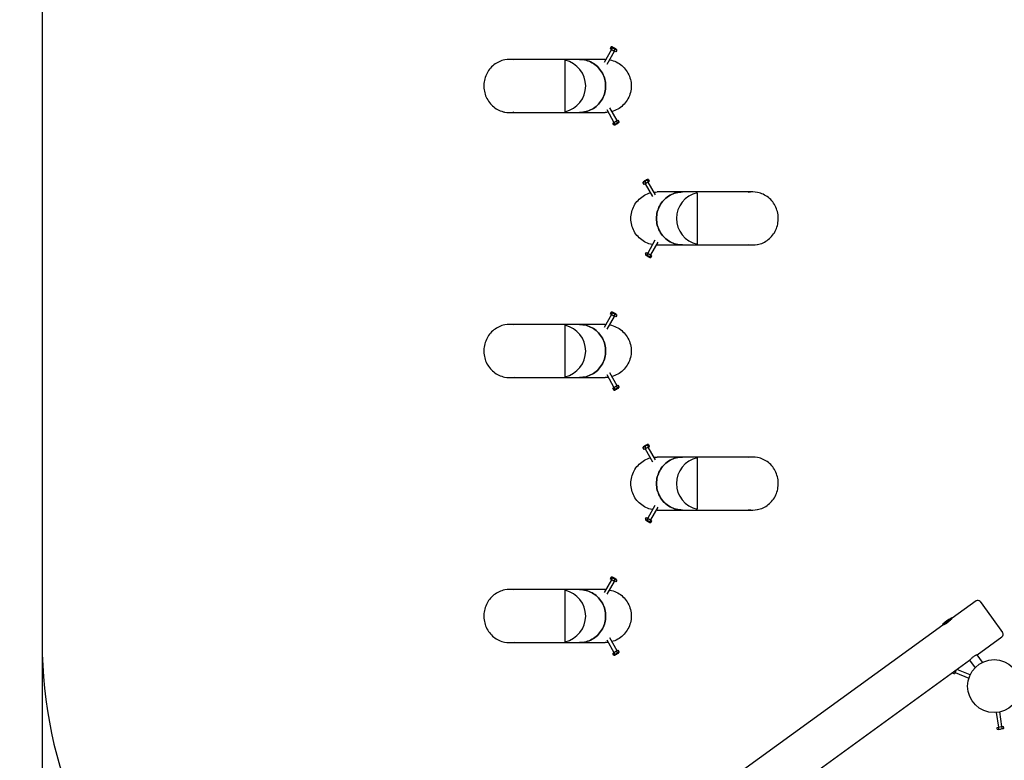
# Model space of a CAD drawing. Units: millimetres. Extents: x 6.8 to 28.1, y 7.5 to 25.6.
# Drawn here: x 10.2 to 13.5, y 14.1 to 16.6 of the extents above; entities that cross this region are included whole.
import ezdxf

# ---------------------------------------------------------------- set-up
doc = ezdxf.new("R2010")
doc.units = ezdxf.units.MM
doc.header["$LTSCALE"] = 170
doc.header["$PDSIZE"] = -1
doc.linetypes.add('SLD-Сплошная', pattern=[0])
doc.layers.add('ПРИМЕЧАНИЯ', color=7, linetype='SLD-Сплошная')
doc.styles.get("Standard").update_dxf_attribs({"font": 'isocpeui.ttf'})
doc.dimstyles.new('ISO-25', dxfattribs={"dimtxt": 2.5, "dimasz": 2.5, "dimexe": 1.25, "dimexo": 0.625, "dimtad": 1, "dimtxsty": 'Standard', "dimcen": 2.5, "dimadec": 0, "dimazin": 0, "dimtfac": 1, "dimtmove": 0, "dimatfit": 3, "dimfxl": 1, "dimarcsym": 0})

# ---------------------------------------------------------------- blocks, each defined once
blk = doc.blocks.new('_D_17')
at = {"color": 0, "lineweight": -2, "transparency": 16777216}
for p, q in [((26.2912, 14.602), (26.2912, 7.464)), ((10.2784, 14.4696), (10.2784, 7.464)), ((25.982, 7.634), (10.5876, 7.634))]:
    blk.add_line(p, q, dxfattribs=at)
at = {"color": 0, "transparency": 16777216}
for points in [[(10.5876, 7.6855), (10.5876, 7.5824), (10.2784, 7.634)], [(25.982, 7.6855), (25.982, 7.5824), (26.2912, 7.634)]]:
    blk.add_solid(points, dxfattribs=at)
at = {"layer": 'Defpoints', "color": 0, "transparency": 16777216}
for p in [(26.2912, 14.602), (10.2784, 14.4696), (10.2784, 7.634)]:
    blk.add_point(p, dxfattribs=at)
at = {"color": 0, "transparency": 16777216, "insert": (18.2848, 8.264), "char_height": 0.4, "attachment_point": 2}
blk.add_mtext('16,01м', dxfattribs=at)
blk = doc.blocks.new('*D26')
at = {"color": 0, "lineweight": -2, "transparency": 16777216}
for p, q in [((11.7784, 17.2573), (11.7784, 25.1369)), ((24.7892, 14.6013), (24.7892, 25.1369)), ((12.0876, 24.9669), (24.48, 24.9669))]:
    blk.add_line(p, q, dxfattribs=at)
at = {"color": 0, "transparency": 16777216}
for points in [[(12.0876, 25.0184), (12.0876, 24.9153), (11.7784, 24.9669)], [(24.48, 25.0184), (24.48, 24.9153), (24.7892, 24.9669)]]:
    blk.add_solid(points, dxfattribs=at)
at = {"layer": 'Defpoints', "color": 0, "transparency": 16777216}
for p in [(24.7892, 24.9669), (11.7784, 17.2573), (24.7892, 14.6013)]:
    blk.add_point(p, dxfattribs=at)
at = {"color": 0, "transparency": 16777216, "insert": (18.2838, 25.3569), "char_height": 0.4, "attachment_point": 5}
blk.add_mtext('13,01м', dxfattribs=at)
blk = doc.blocks.new('*D27')
at = {"color": 0, "lineweight": -2, "transparency": 16777216}
for p, q in [((14.9167, 22.2997), (7.3223, 22.2997)), ((7.4923, 21.9905), (7.4923, 10.9827)), ((20.7282, 10.6734), (7.3223, 10.6734))]:
    blk.add_line(p, q, dxfattribs=at)
at = {"color": 0, "transparency": 16777216}
for points in [[(7.4407, 21.9905), (7.5438, 21.9905), (7.4923, 22.2997)], [(7.4407, 10.9827), (7.5438, 10.9827), (7.4923, 10.6734)]]:
    blk.add_solid(points, dxfattribs=at)
at = {"layer": 'Defpoints', "color": 0, "transparency": 16777216}
for p in [(14.9167, 22.2997), (7.4923, 10.6734), (20.7282, 10.6734)]:
    blk.add_point(p, dxfattribs=at)
at = {"color": 0, "transparency": 16777216, "insert": (7.1023, 16.4866), "char_height": 0.4, "attachment_point": 5, "rotation": 90}
blk.add_mtext('11,63м', dxfattribs=at)

msp = doc.modelspace()

# ---------------------------------------------------------------- linework, layer by layer
at = {"color": 251, "linetype": 'SLD-Сплошная', "true_color": 0x636466}
msp.add_line((10.2784, 17.3496), (10.2784, 14.4696), dxfattribs=at)
at = {"color": 7, "linetype": 'SLD-Сплошная', "lineweight": 25}
for p, q in [((12.2109, 16.492), (12.2077, 16.4863)), ((12.2107, 16.4836), (12.2077, 16.4863)), ((12.2139, 16.4893), (12.2107, 16.4836)), ((12.2137, 16.492), (12.2109, 16.492)), ((12.2114, 16.4831), (12.1868, 16.4398)), ((12.1971, 16.4337), (12.2219, 16.4773)), ((12.22, 16.4781), (12.2107, 16.4836)), ((12.2233, 16.4838), (12.22, 16.4781)), ((12.2264, 16.4753), (12.22, 16.4781)), ((12.2296, 16.481), (12.2264, 16.4753)), ((12.229, 16.4825), (12.2283, 16.4837)), ((12.1033, 16.4496), (11.8647, 16.4496)), ((12.0542, 16.2721), (12.0542, 16.4471)), ((12.1901, 16.4496), (12.1033, 16.4496)), ((12.1901, 16.4496), (12.1923, 16.4496)), ((12.2306, 16.2419), (12.2058, 16.2855)), ((11.8647, 16.2696), (12.1033, 16.2696)), ((12.1033, 16.2696), (12.1901, 16.2696)), ((12.1955, 16.2794), (12.2201, 16.236)), ((12.2163, 16.2329), (12.2194, 16.2356)), ((12.2196, 16.2272), (12.2163, 16.2329)), ((12.2194, 16.2356), (12.2287, 16.2411)), ((12.2226, 16.2299), (12.2194, 16.2356)), ((12.2196, 16.2272), (12.2224, 16.2272)), ((12.2287, 16.2411), (12.235, 16.2438)), ((12.232, 16.2354), (12.2287, 16.2411)), ((12.2383, 16.2381), (12.235, 16.2438)), ((12.237, 16.2355), (12.2377, 16.2367)), ((12.3183, 16.031), (12.3215, 16.0253)), ((12.3196, 16.0337), (12.3189, 16.0325)), ((12.3279, 16.0281), (12.3215, 16.0253)), ((12.3246, 16.0338), (12.3279, 16.0281)), ((12.326, 16.0273), (12.3508, 15.9837)), ((12.3372, 16.0336), (12.3279, 16.0281)), ((12.334, 16.0393), (12.3372, 16.0336)), ((12.337, 16.042), (12.3342, 16.042)), ((12.3611, 15.9898), (12.3365, 16.0331)), ((12.337, 16.042), (12.3402, 16.0363)), ((12.3402, 16.0363), (12.3372, 16.0336)), ((12.4533, 15.9996), (12.3665, 15.9996)), ((12.6919, 15.9996), (12.4533, 15.9996)), ((12.5024, 15.9971), (12.5024, 15.8221)), ((12.3595, 15.8355), (12.3347, 15.7919)), ((12.3452, 15.786), (12.3698, 15.8294)), ((12.3665, 15.8196), (12.3643, 15.8196)), ((12.3665, 15.8196), (12.4533, 15.8196)), ((12.4533, 15.8196), (12.6919, 15.8196)), ((12.327, 15.7881), (12.3302, 15.7938)), ((12.3275, 15.7867), (12.3283, 15.7855)), ((12.3302, 15.7938), (12.3365, 15.7911)), ((12.3333, 15.7854), (12.3365, 15.7911)), ((12.3365, 15.7911), (12.3459, 15.7856)), ((12.3427, 15.7799), (12.3459, 15.7856)), ((12.3457, 15.7772), (12.3489, 15.7829)), ((12.3459, 15.7856), (12.3489, 15.7829)), ((12.3429, 15.7772), (12.3457, 15.7772)), ((12.2114, 15.5831), (12.1868, 15.5398)), ((12.2109, 15.592), (12.2077, 15.5863)), ((12.2107, 15.5836), (12.2077, 15.5863)), ((12.2139, 15.5893), (12.2107, 15.5836)), ((12.22, 15.5781), (12.2107, 15.5836)), ((12.2137, 15.592), (12.2109, 15.592)), ((12.2233, 15.5838), (12.22, 15.5781)), ((12.229, 15.5825), (12.2283, 15.5837)), ((12.1033, 15.5496), (11.8647, 15.5496)), ((12.1901, 15.5496), (12.1033, 15.5496)), ((12.1901, 15.5496), (12.1923, 15.5496)), ((12.1971, 15.5337), (12.2219, 15.5773)), ((12.2264, 15.5753), (12.22, 15.5781)), ((12.2296, 15.581), (12.2264, 15.5753)), ((12.0542, 15.3721), (12.0542, 15.5471)), ((12.2306, 15.3419), (12.2058, 15.3855)), ((11.8647, 15.3696), (12.1033, 15.3696)), ((12.1033, 15.3696), (12.1901, 15.3696)), ((12.1955, 15.3794), (12.2201, 15.336)), ((12.2163, 15.3329), (12.2194, 15.3356)), ((12.2196, 15.3272), (12.2163, 15.3329)), ((12.2194, 15.3356), (12.2287, 15.3411)), ((12.2226, 15.3299), (12.2194, 15.3356)), ((12.2196, 15.3272), (12.2224, 15.3272)), ((12.2287, 15.3411), (12.235, 15.3438)), ((12.232, 15.3354), (12.2287, 15.3411)), ((12.2383, 15.3381), (12.235, 15.3438)), ((12.237, 15.3355), (12.2377, 15.3367)), ((12.3183, 15.131), (12.3215, 15.1253)), ((12.3196, 15.1337), (12.3189, 15.1325)), ((12.3279, 15.1281), (12.3215, 15.1253)), ((12.3246, 15.1338), (12.3279, 15.1281)), ((12.326, 15.1273), (12.3508, 15.0837)), ((12.3372, 15.1336), (12.3279, 15.1281)), ((12.334, 15.1393), (12.3372, 15.1336)), ((12.337, 15.142), (12.3342, 15.142)), ((12.3611, 15.0898), (12.3365, 15.1331)), ((12.337, 15.142), (12.3402, 15.1363)), ((12.3402, 15.1363), (12.3372, 15.1336)), ((12.4533, 15.0996), (12.3665, 15.0996)), ((12.6919, 15.0996), (12.4533, 15.0996)), ((12.5024, 15.0971), (12.5024, 14.9221)), ((12.3595, 14.9355), (12.3347, 14.8919)), ((12.3452, 14.886), (12.3698, 14.9294)), ((12.3665, 14.9196), (12.3643, 14.9196)), ((12.3665, 14.9196), (12.4533, 14.9196)), ((12.4533, 14.9196), (12.6919, 14.9196)), ((12.327, 14.8881), (12.3302, 14.8938)), ((12.3275, 14.8867), (12.3283, 14.8855)), ((12.3302, 14.8938), (12.3365, 14.8911)), ((12.3333, 14.8854), (12.3365, 14.8911)), ((12.3365, 14.8911), (12.3459, 14.8856)), ((12.3427, 14.8799), (12.3459, 14.8856)), ((12.3457, 14.8772), (12.3489, 14.8829)), ((12.3459, 14.8856), (12.3489, 14.8829)), ((12.3429, 14.8772), (12.3457, 14.8772)), ((12.2114, 14.6831), (12.1868, 14.6398)), ((12.2109, 14.692), (12.2077, 14.6863)), ((12.2107, 14.6836), (12.2077, 14.6863)), ((12.2139, 14.6893), (12.2107, 14.6836)), ((12.22, 14.6781), (12.2107, 14.6836)), ((12.2137, 14.692), (12.2109, 14.692)), ((12.2233, 14.6838), (12.22, 14.6781)), ((12.2296, 14.681), (12.2264, 14.6753)), ((12.229, 14.6825), (12.2283, 14.6837)), ((12.1033, 14.6496), (11.8647, 14.6496)), ((12.0542, 14.4721), (12.0542, 14.6471)), ((12.1901, 14.6496), (12.1033, 14.6496)), ((12.1901, 14.6496), (12.1923, 14.6496)), ((12.1971, 14.6337), (12.2219, 14.6773)), ((12.2264, 14.6753), (12.22, 14.6781)), ((13.4498, 14.6108), (13.3689, 14.5522)), ((13.4638, 14.6086), (13.5019, 14.556)), ((13.3689, 14.5522), (13.3365, 14.5287)), ((13.3654, 14.5485), (13.3649, 14.5492)), ((13.5019, 14.556), (13.5401, 14.5033)), ((13.3365, 14.5287), (12.3617, 13.8218)), ((13.3406, 14.5316), (13.3411, 14.5309)), ((12.1955, 14.4794), (12.2201, 14.436)), ((12.2306, 14.4419), (12.2058, 14.4855)), ((13.4537, 14.4284), (13.5379, 14.4894)), ((11.8647, 14.4696), (12.1033, 14.4696)), ((12.1033, 14.4696), (12.1901, 14.4696)), ((12.2163, 14.4329), (12.2194, 14.4356)), ((12.2196, 14.4272), (12.2163, 14.4329)), ((12.2194, 14.4356), (12.2287, 14.4411)), ((12.2226, 14.4299), (12.2194, 14.4356)), ((12.2196, 14.4272), (12.2224, 14.4272)), ((12.2287, 14.4411), (12.235, 14.4438)), ((12.232, 14.4354), (12.2287, 14.4411)), ((12.2383, 14.4381), (12.235, 14.4438)), ((12.237, 14.4355), (12.2377, 14.4367)), ((13.4722, 14.4029), (13.4537, 14.4284)), ((12.453, 13.7027), (13.4278, 14.4096)), ((13.4299, 14.3603), (13.3845, 14.3782)), ((13.4278, 14.4096), (13.4463, 14.3841)), ((13.3704, 14.368), (13.3708, 14.3654)), ((13.3708, 14.3654), (13.3769, 14.363)), ((13.3735, 14.3702), (13.3789, 14.3681)), ((13.3789, 14.3681), (13.3769, 14.363)), ((13.3788, 14.3676), (13.4255, 14.3492)), ((13.3823, 14.3766), (13.3789, 14.3681)), ((13.5185, 14.2321), (13.5259, 14.1825)), ((13.5378, 14.1842), (13.5304, 14.2339)), ((13.521, 14.1817), (13.5264, 14.1826)), ((13.522, 14.1752), (13.521, 14.1817)), ((13.5264, 14.1826), (13.5373, 14.1842)), ((13.5274, 14.176), (13.5264, 14.1826)), ((13.5373, 14.1842), (13.5427, 14.185)), ((13.5383, 14.1777), (13.5373, 14.1842)), ((13.5415, 14.1767), (13.5437, 14.1785)), ((13.5437, 14.1785), (13.5427, 14.185)), ((13.522, 14.1752), (13.5246, 14.1742)), ((13.5415, 14.1767), (13.5246, 14.1742))]:
    msp.add_line(p, q, dxfattribs=at)
at = {"color": 7, "linetype": 'SLD-Сплошная', "lineweight": 25, "flags": 128}
for points in [[(12.2224, 16.4878), (12.2209, 16.4886), (12.2193, 16.4895), (12.2179, 16.4903), (12.2165, 16.4909), (12.2154, 16.4914), (12.2145, 16.4918), (12.2139, 16.492), (12.2136, 16.492), (12.2136, 16.4918), (12.2139, 16.4914), (12.2146, 16.4909), (12.2155, 16.4903), (12.2167, 16.4895), (12.218, 16.4886), (12.2195, 16.4878), (12.221, 16.4869), (12.2225, 16.486), (12.224, 16.4853), (12.2253, 16.4846), (12.2265, 16.4841), (12.2274, 16.4837), (12.228, 16.4835), (12.2283, 16.4835), (12.2283, 16.4837), (12.228, 16.4841), (12.2273, 16.4846), (12.2264, 16.4853), (12.2252, 16.486), (12.2239, 16.4869), (12.2224, 16.4878)], [(12.2296, 16.481), (12.2291, 16.4823), (12.229, 16.4825)], [(11.8497, 16.4482), (11.8495, 16.4482), (11.8445, 16.4471), (11.8395, 16.4457), (11.8347, 16.444), (11.8299, 16.442), (11.8253, 16.4397), (11.8208, 16.4371), (11.8165, 16.4343), (11.8124, 16.4312), (11.8084, 16.4278), (11.8046, 16.4242), (11.8011, 16.4204), (11.7977, 16.4164), (11.7946, 16.4122), (11.7918, 16.4078), (11.7892, 16.4032), (11.7868, 16.3985), (11.7848, 16.3936), (11.783, 16.3887), (11.7815, 16.3836), (11.7803, 16.3784), (11.7794, 16.3732), (11.7787, 16.3679), (11.7784, 16.3626), (11.7784, 16.3573), (11.7787, 16.352), (11.7793, 16.3467), (11.7801, 16.3415), (11.7813, 16.3363), (11.7828, 16.3313), (11.7845, 16.3263), (11.7865, 16.3214), (11.7888, 16.3166), (11.7914, 16.312), (11.7942, 16.3076), (11.7973, 16.3034), (11.8006, 16.2993), (11.8041, 16.2955), (11.8079, 16.2918), (11.8118, 16.2885), (11.8159, 16.2853), (11.8202, 16.2824), (11.8247, 16.2798), (11.8293, 16.2775), (11.834, 16.2755), (11.8389, 16.2737), (11.8438, 16.2723), (11.8486, 16.2712)], [(12.1033, 16.2696), (12.1089, 16.2698), (12.1144, 16.2703), (12.1199, 16.2712), (12.1253, 16.2724), (12.1307, 16.274), (12.1359, 16.2759), (12.141, 16.2782), (12.146, 16.2807), (12.1508, 16.2836), (12.1554, 16.2868), (12.1598, 16.2902), (12.164, 16.294), (12.1679, 16.298), (12.1716, 16.3022), (12.175, 16.3067), (12.1781, 16.3114), (12.181, 16.3162), (12.1835, 16.3213), (12.1857, 16.3265), (12.1876, 16.3318), (12.1891, 16.3372), (12.1904, 16.3427), (12.1912, 16.3483), (12.1918, 16.3539), (12.1919, 16.3596), (12.1918, 16.3652), (12.1912, 16.3709), (12.1904, 16.3765), (12.1891, 16.382), (12.1876, 16.3874), (12.1857, 16.3927), (12.1835, 16.3979), (12.181, 16.4029), (12.1781, 16.4078), (12.175, 16.4125), (12.1716, 16.417), (12.1679, 16.4212), (12.164, 16.4252), (12.1598, 16.4289), (12.1554, 16.4324), (12.1508, 16.4356), (12.146, 16.4385), (12.141, 16.441), (12.1359, 16.4433), (12.1307, 16.4452), (12.1253, 16.4468), (12.1199, 16.448), (12.1144, 16.4489), (12.1089, 16.4494), (12.1033, 16.4496), (12.1033, 16.4496)], [(12.1033, 16.4496), (12.1089, 16.4494), (12.1144, 16.4489), (12.1199, 16.448), (12.1253, 16.4468), (12.1307, 16.4452), (12.1359, 16.4433), (12.141, 16.441), (12.146, 16.4385), (12.1508, 16.4356), (12.1554, 16.4324), (12.1598, 16.4289), (12.164, 16.4252), (12.1679, 16.4212), (12.1716, 16.417), (12.175, 16.4125), (12.1781, 16.4078), (12.181, 16.4029), (12.1835, 16.3979), (12.1857, 16.3927), (12.1876, 16.3874), (12.1891, 16.382), (12.1904, 16.3765), (12.1912, 16.3709), (12.1918, 16.3652), (12.1919, 16.3596), (12.1918, 16.3539), (12.1912, 16.3483), (12.1904, 16.3427), (12.1891, 16.3372), (12.1876, 16.3318), (12.1857, 16.3265), (12.1835, 16.3213), (12.181, 16.3162), (12.1781, 16.3114), (12.175, 16.3067), (12.1716, 16.3022), (12.1679, 16.298), (12.164, 16.294), (12.1598, 16.2902), (12.1554, 16.2868), (12.1508, 16.2836), (12.146, 16.2807), (12.141, 16.2782), (12.1359, 16.2759), (12.1307, 16.274), (12.1253, 16.2724), (12.1199, 16.2712), (12.1144, 16.2703), (12.1089, 16.2698), (12.1033, 16.2696)], [(12.2054, 16.4482), (12.2067, 16.448), (12.2122, 16.4468), (12.2175, 16.4452), (12.2227, 16.4433), (12.2279, 16.441), (12.2328, 16.4385), (12.2376, 16.4356), (12.2422, 16.4324), (12.2466, 16.4289), (12.2508, 16.4252), (12.2547, 16.4212), (12.2584, 16.417), (12.2618, 16.4125), (12.265, 16.4078), (12.2678, 16.4029), (12.2703, 16.3979), (12.2725, 16.3927), (12.2744, 16.3874), (12.276, 16.382), (12.2772, 16.3765), (12.2781, 16.3709), (12.2786, 16.3652), (12.2787, 16.3596), (12.2786, 16.3539), (12.2781, 16.3483), (12.2772, 16.3427), (12.276, 16.3372), (12.2744, 16.3318), (12.2725, 16.3265), (12.2703, 16.3213), (12.2678, 16.3162), (12.265, 16.3114), (12.2618, 16.3067), (12.2584, 16.3022), (12.2547, 16.298), (12.2508, 16.294), (12.2466, 16.2902), (12.2422, 16.2868), (12.2376, 16.2836), (12.2328, 16.2807), (12.2279, 16.2782), (12.2227, 16.2759), (12.2175, 16.274), (12.2131, 16.2727)], [(12.2007, 16.2702), (12.1957, 16.2698), (12.1901, 16.2696)], [(12.2282, 16.2314), (12.2267, 16.2305), (12.2253, 16.2297), (12.2242, 16.2289), (12.2233, 16.2283), (12.2226, 16.2277), (12.2223, 16.2274), (12.2223, 16.2272), (12.2226, 16.2272), (12.2232, 16.2274), (12.2241, 16.2277), (12.2252, 16.2283), (12.2266, 16.2289), (12.228, 16.2297), (12.2296, 16.2305), (12.2311, 16.2314), (12.2326, 16.2323), (12.2339, 16.2331), (12.2351, 16.2339), (12.236, 16.2346), (12.2366, 16.2351), (12.237, 16.2355), (12.237, 16.2356), (12.2367, 16.2356), (12.2361, 16.2355), (12.2352, 16.2351), (12.234, 16.2346), (12.2327, 16.2339), (12.2312, 16.2331), (12.2297, 16.2323), (12.2282, 16.2314)], [(12.2377, 16.2367), (12.2379, 16.237), (12.2383, 16.2381)], [(12.3189, 16.0325), (12.3187, 16.0322), (12.3183, 16.031)], [(12.3284, 16.0378), (12.3299, 16.0386), (12.3313, 16.0395), (12.3324, 16.0403), (12.3333, 16.0409), (12.334, 16.0414), (12.3343, 16.0418), (12.3343, 16.042), (12.334, 16.042), (12.3334, 16.0418), (12.3325, 16.0414), (12.3314, 16.0409), (12.33, 16.0403), (12.3286, 16.0395), (12.327, 16.0386), (12.3255, 16.0378), (12.324, 16.0369), (12.3227, 16.036), (12.3215, 16.0353), (12.3206, 16.0346), (12.3199, 16.0341), (12.3196, 16.0337), (12.3196, 16.0335), (12.3199, 16.0335), (12.3205, 16.0337), (12.3214, 16.0341), (12.3226, 16.0346), (12.3239, 16.0353), (12.3254, 16.036), (12.3269, 16.0369), (12.3284, 16.0378)], [(12.3512, 15.8209), (12.3499, 15.8212), (12.3444, 15.8224), (12.3391, 15.824), (12.3338, 15.8259), (12.3287, 15.8282), (12.3238, 15.8307), (12.319, 15.8336), (12.3144, 15.8368), (12.31, 15.8402), (12.3058, 15.844), (12.3019, 15.848), (12.2982, 15.8522), (12.2948, 15.8567), (12.2916, 15.8614), (12.2888, 15.8662), (12.2863, 15.8713), (12.2841, 15.8765), (12.2822, 15.8818), (12.2806, 15.8872), (12.2794, 15.8927), (12.2785, 15.8983), (12.278, 15.9039), (12.2778, 15.9096), (12.278, 15.9152), (12.2785, 15.9209), (12.2794, 15.9265), (12.2806, 15.932), (12.2822, 15.9374), (12.2841, 15.9427), (12.2863, 15.9479), (12.2888, 15.9529), (12.2916, 15.9578), (12.2948, 15.9625), (12.2982, 15.967), (12.3019, 15.9712), (12.3058, 15.9752), (12.31, 15.9789), (12.3144, 15.9824), (12.319, 15.9856), (12.3238, 15.9885), (12.3287, 15.991), (12.3338, 15.9933), (12.3391, 15.9952), (12.3435, 15.9965)], [(12.3559, 15.999), (12.3609, 15.9994), (12.3665, 15.9996)], [(12.4533, 15.9996), (12.4477, 15.9994), (12.4422, 15.9989), (12.4367, 15.998), (12.4313, 15.9968), (12.4259, 15.9952), (12.4207, 15.9933), (12.4156, 15.991), (12.4106, 15.9885), (12.4058, 15.9856), (12.4012, 15.9824), (12.3968, 15.9789), (12.3926, 15.9752), (12.3887, 15.9712), (12.385, 15.967), (12.3816, 15.9625), (12.3785, 15.9578), (12.3756, 15.9529), (12.3731, 15.9479), (12.3709, 15.9427), (12.369, 15.9374), (12.3674, 15.932), (12.3662, 15.9265), (12.3654, 15.9209), (12.3648, 15.9152), (12.3647, 15.9096), (12.3648, 15.9039), (12.3654, 15.8983), (12.3662, 15.8927), (12.3674, 15.8872), (12.369, 15.8818), (12.3709, 15.8765), (12.3731, 15.8713), (12.3756, 15.8662), (12.3785, 15.8614), (12.3816, 15.8567), (12.385, 15.8522), (12.3887, 15.848), (12.3926, 15.844), (12.3968, 15.8402), (12.4012, 15.8368), (12.4058, 15.8336), (12.4106, 15.8307), (12.4156, 15.8282), (12.4207, 15.8259), (12.4259, 15.824), (12.4313, 15.8224), (12.4367, 15.8212), (12.4422, 15.8203), (12.4477, 15.8198), (12.4533, 15.8196), (12.4533, 15.8196)], [(12.4533, 15.8196), (12.4477, 15.8198), (12.4422, 15.8203), (12.4367, 15.8212), (12.4313, 15.8224), (12.4259, 15.824), (12.4207, 15.8259), (12.4156, 15.8282), (12.4106, 15.8307), (12.4058, 15.8336), (12.4012, 15.8368), (12.3968, 15.8402), (12.3926, 15.844), (12.3887, 15.848), (12.385, 15.8522), (12.3816, 15.8567), (12.3785, 15.8614), (12.3756, 15.8662), (12.3731, 15.8713), (12.3709, 15.8765), (12.369, 15.8818), (12.3674, 15.8872), (12.3662, 15.8927), (12.3654, 15.8983), (12.3648, 15.9039), (12.3647, 15.9096), (12.3648, 15.9152), (12.3654, 15.9209), (12.3662, 15.9265), (12.3674, 15.932), (12.369, 15.9374), (12.3709, 15.9427), (12.3731, 15.9479), (12.3756, 15.9529), (12.3785, 15.9578), (12.3816, 15.9625), (12.385, 15.967), (12.3887, 15.9712), (12.3926, 15.9752), (12.3968, 15.9789), (12.4012, 15.9824), (12.4058, 15.9856), (12.4106, 15.9885), (12.4156, 15.991), (12.4207, 15.9933), (12.4259, 15.9952), (12.4313, 15.9968), (12.4367, 15.998), (12.4422, 15.9989), (12.4477, 15.9994), (12.4533, 15.9996)], [(12.7069, 15.821), (12.7071, 15.821), (12.7121, 15.8221), (12.7171, 15.8235), (12.7219, 15.8252), (12.7266, 15.8272), (12.7313, 15.8295), (12.7357, 15.8321), (12.7401, 15.8349), (12.7442, 15.838), (12.7482, 15.8414), (12.7519, 15.8449), (12.7555, 15.8488), (12.7588, 15.8528), (12.7619, 15.857), (12.7648, 15.8614), (12.7674, 15.866), (12.7697, 15.8707), (12.7718, 15.8756), (12.7736, 15.8805), (12.7751, 15.8856), (12.7763, 15.8908), (12.7772, 15.896), (12.7778, 15.9013), (12.7782, 15.9065), (12.7782, 15.9119), (12.7779, 15.9172), (12.7773, 15.9224), (12.7765, 15.9277), (12.7753, 15.9328), (12.7738, 15.9379), (12.7721, 15.9429), (12.7701, 15.9478), (12.7678, 15.9525), (12.7652, 15.9571), (12.7624, 15.9616), (12.7593, 15.9658), (12.756, 15.9699), (12.7525, 15.9737), (12.7487, 15.9773), (12.7448, 15.9807), (12.7406, 15.9839), (12.7363, 15.9867), (12.7319, 15.9893), (12.7273, 15.9917), (12.7226, 15.9937), (12.7177, 15.9955), (12.7128, 15.9969), (12.708, 15.998)], [(12.327, 15.7881), (12.3275, 15.7869), (12.3276, 15.7867)], [(12.3342, 15.7814), (12.3357, 15.7805), (12.3372, 15.7797), (12.3387, 15.7789), (12.34, 15.7783), (12.3412, 15.7777), (12.3421, 15.7774), (12.3427, 15.7772), (12.343, 15.7772), (12.343, 15.7774), (12.3427, 15.7777), (12.342, 15.7783), (12.3411, 15.7789), (12.3399, 15.7797), (12.3386, 15.7805), (12.3371, 15.7814), (12.3356, 15.7823), (12.334, 15.7831), (12.3326, 15.7839), (12.3312, 15.7846), (12.3301, 15.7851), (12.3292, 15.7855), (12.3286, 15.7856), (12.3283, 15.7856), (12.3283, 15.7855), (12.3286, 15.7851), (12.3293, 15.7846), (12.3302, 15.7839), (12.3313, 15.7831), (12.3327, 15.7823), (12.3342, 15.7814)], [(12.2224, 15.5878), (12.2209, 15.5886), (12.2193, 15.5895), (12.2179, 15.5903), (12.2165, 15.5909), (12.2154, 15.5914), (12.2145, 15.5918), (12.2139, 15.592), (12.2136, 15.592), (12.2136, 15.5918), (12.2139, 15.5914), (12.2146, 15.5909), (12.2155, 15.5903), (12.2167, 15.5895), (12.218, 15.5886), (12.2195, 15.5878), (12.221, 15.5869), (12.2225, 15.586), (12.224, 15.5853), (12.2253, 15.5846), (12.2265, 15.5841), (12.2274, 15.5837), (12.228, 15.5835), (12.2283, 15.5835), (12.2283, 15.5837), (12.228, 15.5841), (12.2273, 15.5846), (12.2264, 15.5853), (12.2252, 15.586), (12.2239, 15.5869), (12.2224, 15.5878)], [(12.2296, 15.581), (12.2291, 15.5823), (12.229, 15.5825)], [(11.8497, 15.5482), (11.8495, 15.5482), (11.8445, 15.5471), (11.8395, 15.5457), (11.8347, 15.544), (11.8299, 15.542), (11.8253, 15.5397), (11.8208, 15.5371), (11.8165, 15.5343), (11.8124, 15.5312), (11.8084, 15.5278), (11.8046, 15.5242), (11.8011, 15.5204), (11.7977, 15.5164), (11.7946, 15.5122), (11.7918, 15.5078), (11.7892, 15.5032), (11.7868, 15.4985), (11.7848, 15.4936), (11.783, 15.4887), (11.7815, 15.4836), (11.7803, 15.4784), (11.7794, 15.4732), (11.7787, 15.4679), (11.7784, 15.4626), (11.7784, 15.4573), (11.7787, 15.452), (11.7793, 15.4467), (11.7801, 15.4415), (11.7813, 15.4363), (11.7828, 15.4313), (11.7845, 15.4263), (11.7865, 15.4214), (11.7888, 15.4166), (11.7914, 15.412), (11.7942, 15.4076), (11.7973, 15.4034), (11.8006, 15.3993), (11.8041, 15.3955), (11.8079, 15.3918), (11.8118, 15.3885), (11.8159, 15.3853), (11.8202, 15.3824), (11.8247, 15.3798), (11.8293, 15.3775), (11.834, 15.3755), (11.8389, 15.3737), (11.8438, 15.3723), (11.8486, 15.3712)], [(12.1033, 15.3696), (12.1089, 15.3698), (12.1144, 15.3703), (12.1199, 15.3712), (12.1253, 15.3724), (12.1307, 15.374), (12.1359, 15.3759), (12.141, 15.3782), (12.146, 15.3807), (12.1508, 15.3836), (12.1554, 15.3868), (12.1598, 15.3902), (12.164, 15.394), (12.1679, 15.398), (12.1716, 15.4022), (12.175, 15.4067), (12.1781, 15.4114), (12.181, 15.4162), (12.1835, 15.4213), (12.1857, 15.4265), (12.1876, 15.4318), (12.1891, 15.4372), (12.1904, 15.4427), (12.1912, 15.4483), (12.1918, 15.4539), (12.1919, 15.4596), (12.1918, 15.4652), (12.1912, 15.4709), (12.1904, 15.4765), (12.1891, 15.482), (12.1876, 15.4874), (12.1857, 15.4927), (12.1835, 15.4979), (12.181, 15.5029), (12.1781, 15.5078), (12.175, 15.5125), (12.1716, 15.517), (12.1679, 15.5212), (12.164, 15.5252), (12.1598, 15.5289), (12.1554, 15.5324), (12.1508, 15.5356), (12.146, 15.5385), (12.141, 15.541), (12.1359, 15.5433), (12.1307, 15.5452), (12.1253, 15.5468), (12.1199, 15.548), (12.1144, 15.5489), (12.1089, 15.5494), (12.1033, 15.5496)], [(12.1033, 15.5496), (12.1089, 15.5494), (12.1144, 15.5489), (12.1199, 15.548), (12.1253, 15.5468), (12.1307, 15.5452), (12.1359, 15.5433), (12.141, 15.541), (12.146, 15.5385), (12.1508, 15.5356), (12.1554, 15.5324), (12.1598, 15.5289), (12.164, 15.5252), (12.1679, 15.5212), (12.1716, 15.517), (12.175, 15.5125), (12.1781, 15.5078), (12.181, 15.5029), (12.1835, 15.4979), (12.1857, 15.4927), (12.1876, 15.4874), (12.1891, 15.482), (12.1904, 15.4765), (12.1912, 15.4709), (12.1918, 15.4652), (12.1919, 15.4596), (12.1918, 15.4539), (12.1912, 15.4483), (12.1904, 15.4427), (12.1891, 15.4372), (12.1876, 15.4318), (12.1857, 15.4265), (12.1835, 15.4213), (12.181, 15.4162), (12.1781, 15.4114), (12.175, 15.4067), (12.1716, 15.4022), (12.1679, 15.398), (12.164, 15.394), (12.1598, 15.3902), (12.1554, 15.3868), (12.1508, 15.3836), (12.146, 15.3807), (12.141, 15.3782), (12.1359, 15.3759), (12.1307, 15.374), (12.1253, 15.3724), (12.1199, 15.3712), (12.1144, 15.3703), (12.1089, 15.3698), (12.1033, 15.3696), (12.1033, 15.3696)], [(12.2054, 15.5482), (12.2067, 15.548), (12.2122, 15.5468), (12.2175, 15.5452), (12.2227, 15.5433), (12.2279, 15.541), (12.2328, 15.5385), (12.2376, 15.5356), (12.2422, 15.5324), (12.2466, 15.5289), (12.2508, 15.5252), (12.2547, 15.5212), (12.2584, 15.517), (12.2618, 15.5125), (12.265, 15.5078), (12.2678, 15.5029), (12.2703, 15.4979), (12.2725, 15.4927), (12.2744, 15.4874), (12.276, 15.482), (12.2772, 15.4765), (12.2781, 15.4709), (12.2786, 15.4652), (12.2787, 15.4596), (12.2786, 15.4539), (12.2781, 15.4483), (12.2772, 15.4427), (12.276, 15.4372), (12.2744, 15.4318), (12.2725, 15.4265), (12.2703, 15.4213), (12.2678, 15.4162), (12.265, 15.4114), (12.2618, 15.4067), (12.2584, 15.4022), (12.2547, 15.398), (12.2508, 15.394), (12.2466, 15.3902), (12.2422, 15.3868), (12.2376, 15.3836), (12.2328, 15.3807), (12.2279, 15.3782), (12.2227, 15.3759), (12.2175, 15.374), (12.2131, 15.3727)], [(12.2007, 15.3702), (12.1957, 15.3698), (12.1901, 15.3696)], [(12.2282, 15.3314), (12.2267, 15.3305), (12.2253, 15.3297), (12.2242, 15.3289), (12.2233, 15.3283), (12.2226, 15.3277), (12.2223, 15.3274), (12.2223, 15.3272), (12.2226, 15.3272), (12.2232, 15.3274), (12.2241, 15.3277), (12.2252, 15.3283), (12.2266, 15.3289), (12.228, 15.3297), (12.2296, 15.3305), (12.2311, 15.3314), (12.2326, 15.3323), (12.2339, 15.3331), (12.2351, 15.3339), (12.236, 15.3346), (12.2366, 15.3351), (12.237, 15.3355), (12.237, 15.3356), (12.2367, 15.3356), (12.2361, 15.3355), (12.2352, 15.3351), (12.234, 15.3346), (12.2327, 15.3339), (12.2312, 15.3331), (12.2297, 15.3323), (12.2282, 15.3314)], [(12.2377, 15.3367), (12.2379, 15.337), (12.2383, 15.3381)], [(12.3189, 15.1325), (12.3187, 15.1322), (12.3183, 15.131)], [(12.3284, 15.1378), (12.3299, 15.1386), (12.3313, 15.1395), (12.3324, 15.1403), (12.3333, 15.1409), (12.334, 15.1414), (12.3343, 15.1418), (12.3343, 15.142), (12.334, 15.142), (12.3334, 15.1418), (12.3325, 15.1414), (12.3314, 15.1409), (12.33, 15.1403), (12.3286, 15.1395), (12.327, 15.1386), (12.3255, 15.1378), (12.324, 15.1369), (12.3227, 15.136), (12.3215, 15.1353), (12.3206, 15.1346), (12.3199, 15.1341), (12.3196, 15.1337), (12.3196, 15.1335), (12.3199, 15.1335), (12.3205, 15.1337), (12.3214, 15.1341), (12.3226, 15.1346), (12.3239, 15.1353), (12.3254, 15.136), (12.3269, 15.1369), (12.3284, 15.1378)], [(12.3512, 14.9209), (12.3499, 14.9212), (12.3444, 14.9224), (12.3391, 14.924), (12.3338, 14.9259), (12.3287, 14.9282), (12.3238, 14.9307), (12.319, 14.9336), (12.3144, 14.9368), (12.31, 14.9402), (12.3058, 14.944), (12.3019, 14.948), (12.2982, 14.9522), (12.2948, 14.9567), (12.2916, 14.9614), (12.2888, 14.9662), (12.2863, 14.9713), (12.2841, 14.9765), (12.2822, 14.9818), (12.2806, 14.9872), (12.2794, 14.9927), (12.2785, 14.9983), (12.278, 15.0039), (12.2778, 15.0096), (12.278, 15.0152), (12.2785, 15.0209), (12.2794, 15.0265), (12.2806, 15.032), (12.2822, 15.0374), (12.2841, 15.0427), (12.2863, 15.0479), (12.2888, 15.0529), (12.2916, 15.0578), (12.2948, 15.0625), (12.2982, 15.067), (12.3019, 15.0712), (12.3058, 15.0752), (12.31, 15.0789), (12.3144, 15.0824), (12.319, 15.0856), (12.3238, 15.0885), (12.3287, 15.091), (12.3338, 15.0933), (12.3391, 15.0952), (12.3435, 15.0965)], [(12.3559, 15.099), (12.3609, 15.0994), (12.3665, 15.0996)], [(12.4533, 15.0996), (12.4477, 15.0994), (12.4422, 15.0989), (12.4367, 15.098), (12.4313, 15.0968), (12.4259, 15.0952), (12.4207, 15.0933), (12.4156, 15.091), (12.4106, 15.0885), (12.4058, 15.0856), (12.4012, 15.0824), (12.3968, 15.0789), (12.3926, 15.0752), (12.3887, 15.0712), (12.385, 15.067), (12.3816, 15.0625), (12.3785, 15.0578), (12.3756, 15.0529), (12.3731, 15.0479), (12.3709, 15.0427), (12.369, 15.0374), (12.3674, 15.032), (12.3662, 15.0265), (12.3654, 15.0209), (12.3648, 15.0152), (12.3647, 15.0096), (12.3648, 15.0039), (12.3654, 14.9983), (12.3662, 14.9927), (12.3674, 14.9872), (12.369, 14.9818), (12.3709, 14.9765), (12.3731, 14.9713), (12.3756, 14.9662), (12.3785, 14.9614), (12.3816, 14.9567), (12.385, 14.9522), (12.3887, 14.948), (12.3926, 14.944), (12.3968, 14.9402), (12.4012, 14.9368), (12.4058, 14.9336), (12.4106, 14.9307), (12.4156, 14.9282), (12.4207, 14.9259), (12.4259, 14.924), (12.4313, 14.9224), (12.4367, 14.9212), (12.4422, 14.9203), (12.4477, 14.9198), (12.4533, 14.9196), (12.4533, 14.9196)], [(12.4533, 14.9196), (12.4477, 14.9198), (12.4422, 14.9203), (12.4367, 14.9212), (12.4313, 14.9224), (12.4259, 14.924), (12.4207, 14.9259), (12.4156, 14.9282), (12.4106, 14.9307), (12.4058, 14.9336), (12.4012, 14.9368), (12.3968, 14.9402), (12.3926, 14.944), (12.3887, 14.948), (12.385, 14.9522), (12.3816, 14.9567), (12.3785, 14.9614), (12.3756, 14.9662), (12.3731, 14.9713), (12.3709, 14.9765), (12.369, 14.9818), (12.3674, 14.9872), (12.3662, 14.9927), (12.3654, 14.9983), (12.3648, 15.0039), (12.3647, 15.0096), (12.3648, 15.0152), (12.3654, 15.0209), (12.3662, 15.0265), (12.3674, 15.032), (12.369, 15.0374), (12.3709, 15.0427), (12.3731, 15.0479), (12.3756, 15.0529), (12.3785, 15.0578), (12.3816, 15.0625), (12.385, 15.067), (12.3887, 15.0712), (12.3926, 15.0752), (12.3968, 15.0789), (12.4012, 15.0824), (12.4058, 15.0856), (12.4106, 15.0885), (12.4156, 15.091), (12.4207, 15.0933), (12.4259, 15.0952), (12.4313, 15.0968), (12.4367, 15.098), (12.4422, 15.0989), (12.4477, 15.0994), (12.4533, 15.0996)], [(12.7069, 14.921), (12.7071, 14.921), (12.7121, 14.9221), (12.7171, 14.9235), (12.7219, 14.9252), (12.7266, 14.9272), (12.7313, 14.9295), (12.7357, 14.9321), (12.7401, 14.9349), (12.7442, 14.938), (12.7482, 14.9414), (12.7519, 14.9449), (12.7555, 14.9488), (12.7588, 14.9528), (12.7619, 14.957), (12.7648, 14.9614), (12.7674, 14.966), (12.7697, 14.9707), (12.7718, 14.9756), (12.7736, 14.9805), (12.7751, 14.9856), (12.7763, 14.9908), (12.7772, 14.996), (12.7778, 15.0013), (12.7782, 15.0065), (12.7782, 15.0119), (12.7779, 15.0172), (12.7773, 15.0224), (12.7765, 15.0277), (12.7753, 15.0328), (12.7738, 15.0379), (12.7721, 15.0429), (12.7701, 15.0478), (12.7678, 15.0525), (12.7652, 15.0571), (12.7624, 15.0616), (12.7593, 15.0658), (12.756, 15.0699), (12.7525, 15.0737), (12.7487, 15.0773), (12.7448, 15.0807), (12.7406, 15.0839), (12.7363, 15.0867), (12.7319, 15.0893), (12.7273, 15.0917), (12.7226, 15.0937), (12.7177, 15.0955), (12.7128, 15.0969), (12.708, 15.098)], [(12.327, 14.8881), (12.3275, 14.8869), (12.3276, 14.8867)], [(12.3342, 14.8814), (12.3357, 14.8805), (12.3372, 14.8797), (12.3387, 14.8789), (12.34, 14.8783), (12.3412, 14.8777), (12.3421, 14.8774), (12.3427, 14.8772), (12.343, 14.8772), (12.343, 14.8774), (12.3427, 14.8777), (12.342, 14.8783), (12.3411, 14.8789), (12.3399, 14.8797), (12.3386, 14.8805), (12.3371, 14.8814), (12.3356, 14.8823), (12.334, 14.8831), (12.3326, 14.8839), (12.3312, 14.8846), (12.3301, 14.8851), (12.3292, 14.8855), (12.3286, 14.8856), (12.3283, 14.8856), (12.3283, 14.8855), (12.3286, 14.8851), (12.3293, 14.8846), (12.3302, 14.8839), (12.3313, 14.8831), (12.3327, 14.8823), (12.3342, 14.8814)], [(12.2224, 14.6878), (12.2209, 14.6886), (12.2193, 14.6895), (12.2179, 14.6903), (12.2165, 14.6909), (12.2154, 14.6914), (12.2145, 14.6918), (12.2139, 14.692), (12.2136, 14.692), (12.2136, 14.6918), (12.2139, 14.6914), (12.2146, 14.6909), (12.2155, 14.6903), (12.2167, 14.6895), (12.218, 14.6886), (12.2195, 14.6878), (12.221, 14.6869), (12.2225, 14.686), (12.224, 14.6853), (12.2253, 14.6846), (12.2265, 14.6841), (12.2274, 14.6837), (12.228, 14.6835), (12.2283, 14.6835), (12.2283, 14.6837), (12.228, 14.6841), (12.2273, 14.6846), (12.2264, 14.6853), (12.2252, 14.686), (12.2239, 14.6869), (12.2224, 14.6878)], [(12.2296, 14.681), (12.2291, 14.6823), (12.229, 14.6825)], [(11.8497, 14.6482), (11.8495, 14.6482), (11.8445, 14.6471), (11.8395, 14.6457), (11.8347, 14.644), (11.8299, 14.642), (11.8253, 14.6397), (11.8208, 14.6371), (11.8165, 14.6343), (11.8124, 14.6312), (11.8084, 14.6278), (11.8046, 14.6242), (11.8011, 14.6204), (11.7977, 14.6164), (11.7946, 14.6122), (11.7918, 14.6078), (11.7892, 14.6032), (11.7868, 14.5985), (11.7848, 14.5936), (11.783, 14.5887), (11.7815, 14.5836), (11.7803, 14.5784), (11.7794, 14.5732), (11.7787, 14.5679), (11.7784, 14.5626), (11.7784, 14.5573), (11.7787, 14.552), (11.7793, 14.5467), (11.7801, 14.5415), (11.7813, 14.5363), (11.7828, 14.5313), (11.7845, 14.5263), (11.7865, 14.5214), (11.7888, 14.5166), (11.7914, 14.512), (11.7942, 14.5076), (11.7973, 14.5034), (11.8006, 14.4993), (11.8041, 14.4955), (11.8079, 14.4918), (11.8118, 14.4885), (11.8159, 14.4853), (11.8202, 14.4824), (11.8247, 14.4798), (11.8293, 14.4775), (11.834, 14.4755), (11.8389, 14.4737), (11.8438, 14.4723), (11.8486, 14.4712)], [(12.1033, 14.4696), (12.1089, 14.4698), (12.1144, 14.4703), (12.1199, 14.4712), (12.1253, 14.4724), (12.1307, 14.474), (12.1359, 14.4759), (12.141, 14.4782), (12.146, 14.4807), (12.1508, 14.4836), (12.1554, 14.4868), (12.1598, 14.4902), (12.164, 14.494), (12.1679, 14.498), (12.1716, 14.5022), (12.175, 14.5067), (12.1781, 14.5114), (12.181, 14.5162), (12.1835, 14.5213), (12.1857, 14.5265), (12.1876, 14.5318), (12.1891, 14.5372), (12.1904, 14.5427), (12.1912, 14.5483), (12.1918, 14.5539), (12.1919, 14.5596), (12.1918, 14.5652), (12.1912, 14.5709), (12.1904, 14.5765), (12.1891, 14.582), (12.1876, 14.5874), (12.1857, 14.5927), (12.1835, 14.5979), (12.181, 14.6029), (12.1781, 14.6078), (12.175, 14.6125), (12.1716, 14.617), (12.1679, 14.6212), (12.164, 14.6252), (12.1598, 14.6289), (12.1554, 14.6324), (12.1508, 14.6356), (12.146, 14.6385), (12.141, 14.641), (12.1359, 14.6433), (12.1307, 14.6452), (12.1253, 14.6468), (12.1199, 14.648), (12.1144, 14.6489), (12.1089, 14.6494), (12.1033, 14.6496)], [(12.1033, 14.6496), (12.1089, 14.6494), (12.1144, 14.6489), (12.1199, 14.648), (12.1253, 14.6468), (12.1307, 14.6452), (12.1359, 14.6433), (12.141, 14.641), (12.146, 14.6385), (12.1508, 14.6356), (12.1554, 14.6324), (12.1598, 14.6289), (12.164, 14.6252), (12.1679, 14.6212), (12.1716, 14.617), (12.175, 14.6125), (12.1781, 14.6078), (12.181, 14.6029), (12.1835, 14.5979), (12.1857, 14.5927), (12.1876, 14.5874), (12.1891, 14.582), (12.1904, 14.5765), (12.1912, 14.5709), (12.1918, 14.5652), (12.1919, 14.5596), (12.1918, 14.5539), (12.1912, 14.5483), (12.1904, 14.5427), (12.1891, 14.5372), (12.1876, 14.5318), (12.1857, 14.5265), (12.1835, 14.5213), (12.181, 14.5162), (12.1781, 14.5114), (12.175, 14.5067), (12.1716, 14.5022), (12.1679, 14.498), (12.164, 14.494), (12.1598, 14.4902), (12.1554, 14.4868), (12.1508, 14.4836), (12.146, 14.4807), (12.141, 14.4782), (12.1359, 14.4759), (12.1307, 14.474), (12.1253, 14.4724), (12.1199, 14.4712), (12.1144, 14.4703), (12.1089, 14.4698), (12.1033, 14.4696)], [(12.2054, 14.6482), (12.2067, 14.648), (12.2122, 14.6468), (12.2175, 14.6452), (12.2227, 14.6433), (12.2279, 14.641), (12.2328, 14.6385), (12.2376, 14.6356), (12.2422, 14.6324), (12.2466, 14.6289), (12.2508, 14.6252), (12.2547, 14.6212), (12.2584, 14.617), (12.2618, 14.6125), (12.265, 14.6078), (12.2678, 14.6029), (12.2703, 14.5979), (12.2725, 14.5927), (12.2744, 14.5874), (12.276, 14.582), (12.2772, 14.5765), (12.2781, 14.5709), (12.2786, 14.5652), (12.2787, 14.5596), (12.2786, 14.5539), (12.2781, 14.5483), (12.2772, 14.5427), (12.276, 14.5372), (12.2744, 14.5318), (12.2725, 14.5265), (12.2703, 14.5213), (12.2678, 14.5162), (12.265, 14.5114), (12.2618, 14.5067), (12.2584, 14.5022), (12.2547, 14.498), (12.2508, 14.494), (12.2466, 14.4902), (12.2422, 14.4868), (12.2376, 14.4836), (12.2328, 14.4807), (12.2279, 14.4782), (12.2227, 14.4759), (12.2175, 14.474), (12.2131, 14.4727)], [(13.3541, 14.5384), (13.3566, 14.5403), (13.359, 14.5423), (13.3611, 14.5442), (13.363, 14.546), (13.3647, 14.5477), (13.366, 14.5492), (13.367, 14.5503), (13.3677, 14.5512), (13.3681, 14.5515), (13.368, 14.5515)], [(12.2007, 14.4702), (12.1957, 14.4698), (12.1901, 14.4696)], [(12.2282, 14.4314), (12.2267, 14.4305), (12.2253, 14.4297), (12.2242, 14.4289), (12.2233, 14.4283), (12.2226, 14.4277), (12.2223, 14.4274), (12.2223, 14.4272), (12.2226, 14.4272), (12.2232, 14.4274), (12.2241, 14.4277), (12.2252, 14.4283), (12.2266, 14.4289), (12.228, 14.4297), (12.2296, 14.4305), (12.2311, 14.4314), (12.2326, 14.4323), (12.2339, 14.4331), (12.2351, 14.4339), (12.236, 14.4346), (12.2366, 14.4351), (12.237, 14.4355), (12.237, 14.4356), (12.2367, 14.4356), (12.2361, 14.4355), (12.2352, 14.4351), (12.234, 14.4346), (12.2327, 14.4339), (12.2312, 14.4331), (12.2297, 14.4323), (12.2282, 14.4314)], [(12.2377, 14.4367), (12.2379, 14.437), (12.2383, 14.4381)], [(13.4537, 14.4283), (13.4536, 14.4283), (13.4532, 14.4281), (13.4523, 14.4277), (13.4511, 14.4272), (13.4496, 14.4264), (13.4478, 14.4255), (13.4458, 14.4243), (13.4437, 14.423), (13.4414, 14.4215), (13.4393, 14.42), (13.4371, 14.4184), (13.4352, 14.4168), (13.4334, 14.4152), (13.4318, 14.4137), (13.4305, 14.4124), (13.4294, 14.4113), (13.4285, 14.4104), (13.428, 14.4098), (13.4278, 14.4096), (13.4278, 14.4096)]]:
    msp.add_lwpolyline(points, dxfattribs=at)
at = {"color": 7, "linetype": 'SLD-Сплошная', "lineweight": 25}
msp.add_circle((13.5112, 14.3218), 0.09, dxfattribs=at)
for centre, radius, start, end in [((12.2109, 16.489), 0.00302, 5.315, 90.3551), ((12.2098, 16.4715), 0.0182, 42.3039, 76.9336), ((12.2237, 16.4762), 0.00763, 39.6889, 93.4461), ((12.2196, 16.2302), 0.00299, 269.1306, 355.1994), ((12.2185, 16.2477), 0.0182, 283.0703, 317.6922), ((12.2324, 16.243), 0.00766, 266.6645, 320.2005), ((12.3242, 16.0261), 0.00766, 86.6645, 140.2005), ((12.3381, 16.0215), 0.0182, 103.0703, 137.6922), ((12.337, 16.039), 0.00299, 89.1306, 175.1994), ((12.3329, 15.793), 0.00763, 219.6889, 273.4461), ((12.3468, 15.7977), 0.0182, 222.3039, 256.9336), ((12.3457, 15.7802), 0.00302, 185.315, 270.3551), ((12.2109, 15.589), 0.00302, 5.315, 90.3551), ((12.2098, 15.5715), 0.0182, 42.3039, 76.9336), ((12.2237, 15.5762), 0.00763, 39.6889, 93.4461), ((12.2196, 15.3302), 0.00299, 269.1306, 355.1994), ((12.2185, 15.3477), 0.0182, 283.0703, 317.6922), ((12.2324, 15.343), 0.00766, 266.6645, 320.2005), ((12.3242, 15.1261), 0.00766, 86.6645, 140.2005), ((12.3381, 15.1215), 0.0182, 103.0703, 137.6922), ((12.337, 15.139), 0.00299, 89.1306, 175.1994), ((12.3329, 14.893), 0.00763, 219.6889, 273.4461), ((12.3468, 14.8977), 0.0182, 222.3039, 256.9336), ((12.3457, 14.8802), 0.00302, 185.315, 270.3551), ((12.2109, 14.689), 0.00302, 5.315, 90.3551), ((12.2098, 14.6715), 0.0182, 42.3039, 76.9336), ((12.2237, 14.6762), 0.00763, 39.6889, 93.4461), ((13.4557, 14.6027), 0.01, 35.9455, 125.9455), ((13.4372, 14.4238), 0.148, 119.2126, 132.6784), ((13.3665, 14.5504), 0.003, 35.9455, 119.2126), ((13.3389, 14.5304), 0.003, 132.6784, 215.9455), ((13.3087, 14.6017), 0.0778, 291.574, 305.6761), ((13.532, 14.4975), 0.01, 305.9455, 35.9455), ((12.2196, 14.4302), 0.00299, 269.1306, 355.1994), ((12.2185, 14.4477), 0.0182, 283.0703, 317.6922), ((12.2324, 14.443), 0.00766, 266.6645, 320.2005), ((13.3749, 14.3665), 0.00427, 151.6238, 195.2216), ((13.5302, 14.1944), 0.0185, 261.284, 295.6918), ((13.5404, 14.1822), 0.00497, 244.987, 311.9888), ((13.5241, 14.1797), 0.00497, 244.987, 311.9888)]:
    msp.add_arc(centre, radius, start, end, dxfattribs=at)
at = {"color": 251, "linetype": 'SLD-Сплошная', "true_color": 0x636466}
msp.add_arc((11.7784, 14.4696), 1.5, 180, 227.0804, dxfattribs=at)
at = {"color": 7, "linetype": 'SLD-Сплошная', "lineweight": 25}
for centre, major_axis, ratio, start_param, end_param in [((11.8647, 16.3596), (0, 0.09), 0.957591, 6.109385, 6.457091), ((12.0328, 16.3596), (-0.0914, 0), 0.984808, 1.807026, 4.47616), ((11.8647, 16.3596), (0, 0.09), 0.957591, 2.955211, 3.332508), ((12.5238, 15.9096), (0.0914, 0), 0.984808, 1.807026, 4.47616), ((12.6919, 15.9096), (0, 0.09), 0.957591, 6.096803, 6.4741), ((12.6919, 15.9096), (0, 0.09), 0.957591, 2.967792, 3.315498), ((11.8647, 15.4596), (0, 0.09), 0.957591, 6.109385, 6.457091), ((12.0328, 15.4596), (-0.0914, 0), 0.984808, 1.807026, 4.47616), ((11.8647, 15.4596), (0, 0.09), 0.957591, 2.955211, 3.332508), ((12.5238, 15.0096), (0.0914, 0), 0.984808, 1.807026, 4.47616), ((12.6919, 15.0096), (0, 0.09), 0.957591, 6.096803, 6.4741), ((12.6919, 15.0096), (0, 0.09), 0.957591, 2.967792, 3.315498), ((11.8647, 14.5596), (0, 0.09), 0.957591, 6.109385, 6.457091), ((12.0328, 14.5596), (-0.0914, 0), 0.984808, 1.807026, 4.47616), ((11.8647, 14.5596), (0, 0.09), 0.957591, 2.955211, 3.332508)]:
    msp.add_ellipse(centre, major_axis=major_axis, ratio=ratio, start_param=start_param, end_param=end_param, dxfattribs=at)
at = {"layer": 'ПРИМЕЧАНИЯ', "color": 251, "lineweight": 18, "true_color": 0x636466}
msp.add_line((10.2784, 17.3496), (10.2784, 14.4696), dxfattribs=at)
msp.add_arc((11.7784, 14.4696), 1.5, 180, 227.0804, dxfattribs=at)

# ---------------------------------------------------------------- dimensions: what is measured, and where the dimension line sits
dim = msp.add_linear_dim(base=(24.7892, 24.9669), p1=(11.7784, 17.2573), p2=(24.7892, 14.6013), dimstyle='ISO-25', override={"dimtxt": 0.4, "dimasz": 0.309232, "dimexe": 0.17, "dimexo": 0, "dimgap": 0.15, "dimzin": 1, "dimpost": 'м', "dimtdec": 3, "dimtzin": 1})
dim.commit()
dim.dimension.update_dxf_attribs({"geometry": '*D26', "text_midpoint": (18.2838, 25.3569)})
dim = msp.add_linear_dim(base=(7.4923, 10.6734), p1=(14.9167, 22.2997), p2=(20.7282, 10.6734), angle=90, dimstyle='ISO-25', override={"dimtxt": 0.4, "dimasz": 0.309232, "dimexe": 0.17, "dimexo": 0, "dimgap": 0.15, "dimtih": 0, "dimtoh": 0, "dimzin": 1, "dimpost": 'м', "dimtdec": 3, "dimtzin": 1})
dim.commit()
dim.dimension.update_dxf_attribs({"geometry": '*D27', "text_midpoint": (7.1023, 16.4866)})
at = {"color": 251, "true_color": 0x636466}
dim = msp.add_linear_dim(base=(10.2784, 7.634), p1=(26.2912, 14.602), p2=(10.2784, 14.4696), dimstyle='ISO-25', override={"dimtxt": 0.4, "dimasz": 0.309232, "dimexe": 0.17, "dimexo": 0, "dimgap": 0.15, "dimzin": 1, "dimpost": 'м', "dimtdec": 3, "dimtzin": 1}, dxfattribs=at)
dim.commit()
dim.dimension.update_dxf_attribs({"geometry": '_D_17', "text_midpoint": (18.2848, 7.634), "dimtype": 160})

doc.saveas('drawing.dxf')
